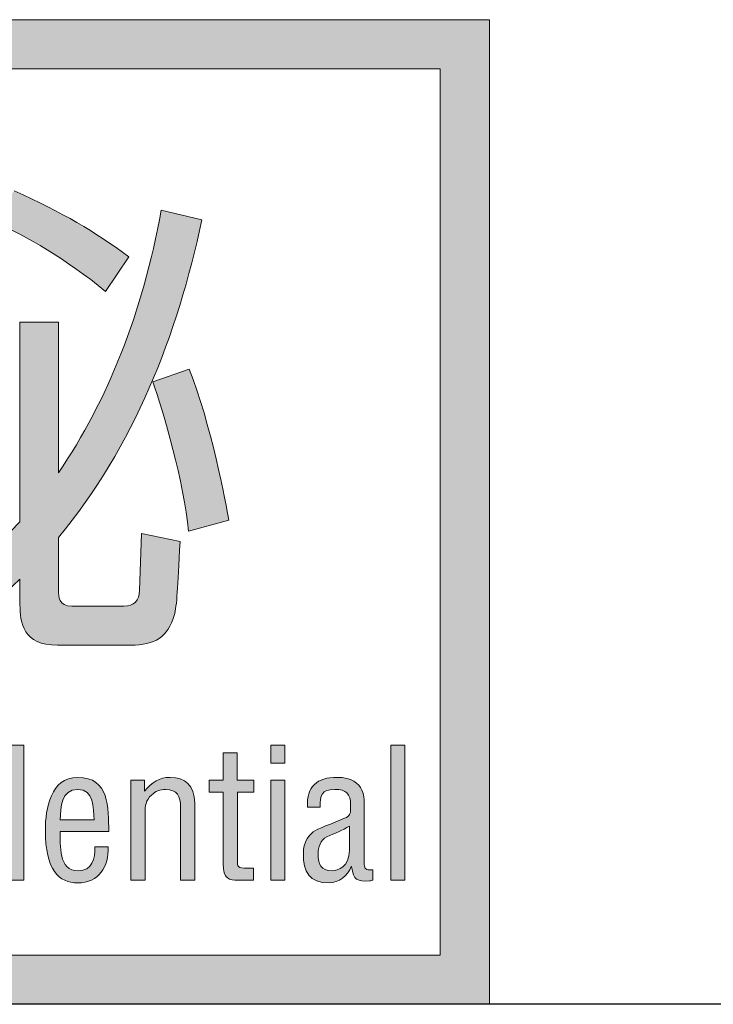
# Model space of a CAD drawing. Extents: x 54 to 1242, y -414 to 426.
# Drawn here: x 1066 to 1080, y -385 to -365 of the extents above; entities that cross this region are included whole.
import ezdxf

# ---------------------------------------------------------------- set-up
doc = ezdxf.new("R2010")
doc.units = 0
doc.header["$LTSCALE"] = 8
doc.header["$MEASUREMENT"] = 0
doc.layers.get('0').update_dxf_attribs({"linetype": 'CONTINUOUS'})
doc.layers.add('GAWA', color=2, linetype='CONTINUOUS')

# ---------------------------------------------------------------- blocks, each defined once
blk = doc.blocks.new('posi_square_solid')
at = {"linetype": 'Continuous', "lineweight": 0}
h = blk.add_hatch(color=256, dxfattribs=at)
h.paths.add_polyline_path([(0, 10), (10, 10), (10, 0), (0, 0)])
h.paths.add_polyline_path([(9.5, 9.5), (9.5, 0.5), (0.5, 0.5), (0.5, 9.5)], flags=16)
h = blk.add_hatch(color=256, dxfattribs=at)
edge = h.paths.add_edge_path()
edge.add_spline(control_points=[(6.1002, 7.2396), (5.6985, 7.5752), (5.2975, 7.7964), (4.9713, 7.9514)], knot_values=[0, 0, 0, 0, 1, 1, 1, 1], degree=3, periodic=0)
edge.add_spline(control_points=[(4.9713, 7.9514), (4.9713, 7.9514), (5.1718, 8.2632), (5.1718, 8.2632)], knot_values=[1, 1, 1, 1, 2, 2, 2, 2], degree=3, periodic=0)
edge.add_spline(control_points=[(5.1718, 8.2632), (5.6689, 8.0365), (5.9896, 7.8508), (6.3362, 7.5904)], knot_values=[2, 2, 2, 2, 3, 3, 3, 3], degree=3, periodic=0)
edge.add_spline(control_points=[(6.3362, 7.5904), (6.3362, 7.5904), (6.1002, 7.2396), (6.1002, 7.2396)], knot_values=[3, 3, 3, 3, 4, 4, 4, 4], degree=3, periodic=0)
h = blk.add_hatch(color=256, dxfattribs=at)
edge = h.paths.add_edge_path()
edge.add_spline(control_points=[(7.0786, 7.9673), (6.832, 6.7937), (6.3858, 5.6639), (5.6238, 4.7406)], knot_values=[0, 0, 0, 0, 1, 1, 1, 1], degree=3, periodic=0)
edge.add_spline(control_points=[(5.6238, 4.7406), (5.6238, 4.7406), (5.6238, 4.2038), (5.6238, 4.2038)], knot_values=[1, 1, 1, 1, 2, 2, 2, 2], degree=3, periodic=0)
edge.add_spline(control_points=[(5.6238, 4.2038), (5.6238, 4.1435), (5.6238, 4.0429), (5.7588, 4.0429)], knot_values=[2, 2, 2, 2, 3, 3, 3, 3], degree=3, periodic=0)
edge.add_spline(control_points=[(5.7588, 4.0429), (5.7588, 4.0429), (6.2863, 4.0429), (6.2863, 4.0429)], knot_values=[3, 3, 3, 3, 4, 4, 4, 4], degree=3, periodic=0)
edge.add_spline(control_points=[(6.2863, 4.0429), (6.3906, 4.0429), (6.4461, 4.0984), (6.4461, 4.2038)], knot_values=[4, 4, 4, 4, 5, 5, 5, 5], degree=3, periodic=0)
edge.add_spline(control_points=[(6.4461, 4.2038), (6.4461, 4.2038), (6.4661, 4.7805), (6.4661, 4.7805)], knot_values=[5, 5, 5, 5, 6, 6, 6, 6], degree=3, periodic=0)
edge.add_spline(control_points=[(6.4661, 4.7805), (6.4661, 4.7805), (6.8575, 4.6999), (6.8575, 4.6999)], knot_values=[6, 6, 6, 6, 7, 7, 7, 7], degree=3, periodic=0)
edge.add_spline(control_points=[(6.8575, 4.6999), (6.832, 4.2131), (6.8278, 4.0626), (6.7975, 3.9479)], knot_values=[7, 7, 7, 7, 8, 8, 8, 8], degree=3, periodic=0)
edge.add_spline(control_points=[(6.7975, 3.9479), (6.7369, 3.7322), (6.6018, 3.6468), (6.3552, 3.6468)], knot_values=[8, 8, 8, 8, 9, 9, 9, 9], degree=3, periodic=0)
edge.add_spline(control_points=[(6.3552, 3.6468), (6.3552, 3.6468), (5.6131, 3.6468), (5.6131, 3.6468)], knot_values=[9, 9, 9, 9, 10, 10, 10, 10], degree=3, periodic=0)
edge.add_spline(control_points=[(5.6131, 3.6468), (5.2627, 3.6468), (5.2317, 3.8772), (5.2317, 4.0578)], knot_values=[10, 10, 10, 10, 11, 11, 11, 11], degree=3, periodic=0)
edge.add_spline(control_points=[(5.2317, 4.0578), (5.2317, 4.0578), (5.2317, 4.3189), (5.2317, 4.3189)], knot_values=[11, 11, 11, 11, 12, 12, 12, 12], degree=3, periodic=0)
edge.add_spline(control_points=[(5.2317, 4.3189), (4.8362, 3.9324), (4.5244, 3.7784), (4.3432, 3.6871)], knot_values=[12, 12, 12, 12, 13, 13, 13, 13], degree=3, periodic=0)
edge.add_spline(control_points=[(4.3432, 3.6871), (4.3432, 3.6871), (4.1028, 4.0336), (4.1028, 4.0336)], knot_values=[13, 13, 13, 13, 14, 14, 14, 14], degree=3, periodic=0)
edge.add_spline(control_points=[(4.1028, 4.0336), (4.3081, 4.1387), (4.7153, 4.3403), (5.2317, 4.9015)], knot_values=[14, 14, 14, 14, 15, 15, 15, 15], degree=3, periodic=0)
edge.add_spline(control_points=[(5.2317, 4.9015), (5.2317, 4.9015), (5.2317, 6.928), (5.2317, 6.928)], knot_values=[15, 15, 15, 15, 16, 16, 16, 16], degree=3, periodic=0)
edge.add_spline(control_points=[(5.2317, 6.928), (5.2317, 6.928), (5.6238, 6.928), (5.6238, 6.928)], knot_values=[16, 16, 16, 16, 17, 17, 17, 17], degree=3, periodic=0)
edge.add_spline(control_points=[(5.6238, 6.928), (5.6238, 6.928), (5.6238, 5.3981), (5.6238, 5.3981)], knot_values=[17, 17, 17, 17, 18, 18, 18, 18], degree=3, periodic=0)
edge.add_spline(control_points=[(5.6238, 5.3981), (6.1247, 6.1455), (6.4716, 7.0037), (6.6673, 8.0668)], knot_values=[18, 18, 18, 18, 19, 19, 19, 19], degree=3, periodic=0)
edge.add_spline(control_points=[(6.6673, 8.0668), (6.6673, 8.0668), (7.0786, 7.9673), (7.0786, 7.9673)], knot_values=[19, 19, 19, 19, 20, 20, 20, 20], degree=3, periodic=0)
h = blk.add_hatch(color=256, dxfattribs=at)
edge = h.paths.add_edge_path()
edge.add_spline(control_points=[(6.9436, 4.8057), (6.9022, 5.288), (6.6821, 6.0301), (6.5818, 6.3215)], knot_values=[0, 0, 0, 0, 1, 1, 1, 1], degree=3, periodic=0)
edge.add_spline(control_points=[(6.5818, 6.3215), (6.5818, 6.3215), (6.9484, 6.4518), (6.9484, 6.4518)], knot_values=[1, 1, 1, 1, 2, 2, 2, 2], degree=3, periodic=0)
edge.add_spline(control_points=[(6.9484, 6.4518), (7.1689, 5.9098), (7.3246, 5.0768), (7.3542, 4.9163)], knot_values=[2, 2, 2, 2, 3, 3, 3, 3], degree=3, periodic=0)
edge.add_spline(control_points=[(7.3542, 4.9163), (7.3542, 4.9163), (6.9436, 4.8057), (6.9436, 4.8057)], knot_values=[3, 3, 3, 3, 4, 4, 4, 4], degree=3, periodic=0)
edge = h.paths.add_edge_path()
edge.add_spline(control_points=[(6.4661, 4.7805), (6.4661, 4.7805), (6.8575, 4.6999), (6.8575, 4.6999)], knot_values=[6, 6, 6, 6, 7, 7, 7, 7], degree=3, periodic=0)
h = blk.add_hatch(color=256, dxfattribs=at)
edge = h.paths.add_edge_path()
edge.add_spline(control_points=[(5.128, 2.1736), (5.128, 2.1736), (5.128, 2.6322), (5.128, 2.6322)], knot_values=[10, 10, 10, 10, 11, 11, 11, 11], degree=3, periodic=0)
edge.add_spline(control_points=[(5.128, 2.6322), (5.128, 2.6322), (5.272, 2.6322), (5.272, 2.6322)], knot_values=[0, 0, 0, 0, 1, 1, 1, 1], degree=3, periodic=0)
edge.add_spline(control_points=[(5.272, 2.6322), (5.272, 2.6322), (5.272, 1.2607), (5.272, 1.2607)], knot_values=[1, 1, 1, 1, 2, 2, 2, 2], degree=3, periodic=0)
edge.add_spline(control_points=[(5.272, 1.2607), (5.272, 1.2607), (5.1332, 1.2607), (5.1332, 1.2607)], knot_values=[2, 2, 2, 2, 3, 3, 3, 3], degree=3, periodic=0)
edge.add_spline(control_points=[(5.1332, 1.2607), (5.1332, 1.2607), (5.1332, 1.394), (5.1332, 1.394)], knot_values=[3, 3, 3, 3, 4, 4, 4, 4], degree=3, periodic=0)
edge.add_spline(control_points=[(5.1332, 1.394), (5.1332, 1.394), (5.1294, 1.394), (5.1294, 1.394)], knot_values=[4, 4, 4, 4, 5, 5, 5, 5], degree=3, periodic=0)
edge.add_spline(control_points=[(5.1294, 1.394), (5.067, 1.2734), (5.0054, 1.2331), (4.8827, 1.2331), (4.5627, 1.2331), (4.5882, 1.6813), (4.5844, 1.7709)], knot_values=[5, 5, 5, 5, 6, 6, 6, 7, 7, 7, 7], degree=3, periodic=0)
edge.add_spline(control_points=[(4.5844, 1.7709), (4.574, 2.0689), (4.6726, 2.3052), (4.8903, 2.3052), (4.994, 2.3052), (5.0564, 2.2615), (5.1239, 2.1736)], knot_values=[7, 7, 7, 7, 8, 8, 8, 9, 9, 9, 9], degree=3, periodic=0)
edge.add_spline(control_points=[(5.1239, 2.1736), (5.1239, 2.1736), (5.128, 2.1736), (5.128, 2.1736)], knot_values=[9, 9, 9, 9, 10, 10, 10, 10], degree=3, periodic=0)
edge = h.paths.add_edge_path(flags=16)
edge.add_spline(control_points=[(5.128, 1.7857), (5.128, 1.9246), (5.1239, 2.1826), (4.9303, 2.1826), (4.8093, 2.1826), (4.7308, 2.0872), (4.7308, 1.7743), (4.7308, 1.5552), (4.7384, 1.3558), (4.9351, 1.3558), (5.0856, 1.3558), (5.128, 1.5442), (5.128, 1.6593)], knot_values=[0, 0, 0, 0, 1, 1, 1, 2, 2, 2, 3, 3, 3, 4, 4, 4, 4], degree=3, periodic=0)
edge.add_spline(control_points=[(5.128, 1.6593), (5.128, 1.6593), (5.128, 1.7857), (5.128, 1.7857)], knot_values=[4, 4, 4, 4, 5, 5, 5, 5], degree=3, periodic=0)
h = blk.add_hatch(color=256, dxfattribs=at)
h.paths.add_polyline_path([(7.9227, 1.2607), (7.9227, 2.2777), (7.7783, 2.2777), (7.7783, 1.2607)])
h.paths.add_polyline_path([(7.9227, 2.4499), (7.9227, 2.6322), (7.7783, 2.6322), (7.7783, 2.4499)])
edge = h.paths.add_edge_path()
edge.add_spline(control_points=[(7.4383, 2.2777), (7.4383, 2.2777), (7.6081, 2.2777), (7.6081, 2.2777)], knot_values=[0, 0, 0, 0, 1, 1, 1, 1], degree=3, periodic=0)
edge.add_spline(control_points=[(7.6081, 2.2777), (7.6081, 2.2777), (7.6081, 2.1554), (7.6081, 2.1554)], knot_values=[1, 1, 1, 1, 2, 2, 2, 2], degree=3, periodic=0)
edge.add_spline(control_points=[(7.6081, 2.1554), (7.6081, 2.1554), (7.4404, 2.1554), (7.4404, 2.1554)], knot_values=[2, 2, 2, 2, 3, 3, 3, 3], degree=3, periodic=0)
edge.add_spline(control_points=[(7.4404, 2.1554), (7.4404, 2.1554), (7.4404, 1.4619), (7.4404, 1.4619)], knot_values=[3, 3, 3, 3, 4, 4, 4, 4], degree=3, periodic=0)
edge.add_spline(control_points=[(7.4404, 1.4619), (7.4404, 1.4271), (7.4273, 1.383), (7.5079, 1.383)], knot_values=[4, 4, 4, 4, 5, 5, 5, 5], degree=3, periodic=0)
edge.add_spline(control_points=[(7.5079, 1.383), (7.5079, 1.383), (7.6043, 1.383), (7.6043, 1.383)], knot_values=[5, 5, 5, 5, 6, 6, 6, 6], degree=3, periodic=0)
edge.add_spline(control_points=[(7.6043, 1.383), (7.6043, 1.383), (7.6043, 1.2607), (7.6043, 1.2607)], knot_values=[6, 6, 6, 6, 7, 7, 7, 7], degree=3, periodic=0)
edge.add_spline(control_points=[(7.6043, 1.2607), (7.6043, 1.2607), (7.4459, 1.2607), (7.4459, 1.2607)], knot_values=[7, 7, 7, 7, 8, 8, 8, 8], degree=3, periodic=0)
edge.add_spline(control_points=[(7.4459, 1.2607), (7.3597, 1.259), (7.2953, 1.2734), (7.2953, 1.4271)], knot_values=[8, 8, 8, 8, 9, 9, 9, 9], degree=3, periodic=0)
edge.add_spline(control_points=[(7.2953, 1.4271), (7.2953, 1.4271), (7.2953, 2.1554), (7.2953, 2.1554)], knot_values=[9, 9, 9, 9, 10, 10, 10, 10], degree=3, periodic=0)
edge.add_spline(control_points=[(7.2953, 2.1554), (7.2953, 2.1554), (7.1544, 2.1554), (7.1544, 2.1554)], knot_values=[10, 10, 10, 10, 11, 11, 11, 11], degree=3, periodic=0)
edge.add_spline(control_points=[(7.1544, 2.1554), (7.1544, 2.1554), (7.1544, 2.2777), (7.1544, 2.2777)], knot_values=[11, 11, 11, 11, 12, 12, 12, 12], degree=3, periodic=0)
edge.add_spline(control_points=[(7.1544, 2.2777), (7.1544, 2.2777), (7.2953, 2.2777), (7.2953, 2.2777)], knot_values=[12, 12, 12, 12, 13, 13, 13, 13], degree=3, periodic=0)
edge.add_spline(control_points=[(7.2953, 2.2777), (7.2953, 2.2777), (7.2953, 2.5536), (7.2953, 2.5536)], knot_values=[13, 13, 13, 13, 14, 14, 14, 14], degree=3, periodic=0)
edge.add_spline(control_points=[(7.2953, 2.5536), (7.2953, 2.5536), (7.4383, 2.5536), (7.4383, 2.5536)], knot_values=[14, 14, 14, 14, 15, 15, 15, 15], degree=3, periodic=0)
edge.add_spline(control_points=[(7.4383, 2.5536), (7.4383, 2.5536), (7.4383, 2.2777), (7.4383, 2.2777)], knot_values=[15, 15, 15, 15, 16, 16, 16, 16], degree=3, periodic=0)
blk.add_hatch(color=256, dxfattribs=at).paths.add_polyline_path([(8.9969, 1.2607), (8.9969, 2.6322), (9.1416, 2.6322), (9.1416, 1.2607)])
h = blk.add_hatch(color=256, dxfattribs=at)
edge = h.paths.add_edge_path(flags=16)
edge.add_spline(control_points=[(5.9841, 1.8753), (5.9783, 1.9941), (5.9862, 2.1826), (5.8177, 2.1826), (5.6493, 2.1826), (5.6455, 1.9962), (5.64, 1.8753)], knot_values=[0, 0, 0, 0, 1, 1, 1, 2, 2, 2, 2], degree=3, periodic=0)
edge.add_spline(control_points=[(5.64, 1.8753), (5.64, 1.8753), (5.9841, 1.8753), (5.9841, 1.8753)], knot_values=[2, 2, 2, 2, 3, 3, 3, 3], degree=3, periodic=0)
edge = h.paths.add_edge_path()
edge.add_spline(control_points=[(6.1264, 1.599), (6.136, 1.3995), (6.0337, 1.2331), (5.8191, 1.2331), (5.6272, 1.2331), (5.4897, 1.3616), (5.4897, 1.7709), (5.4897, 1.9852), (5.5462, 2.3052), (5.8157, 2.3052), (6.145, 2.3052), (6.1264, 1.9941), (6.134, 1.7564)], knot_values=[0, 0, 0, 0, 1, 1, 1, 2, 2, 2, 3, 3, 3, 4, 4, 4, 4], degree=3, periodic=0)
edge.add_spline(control_points=[(6.134, 1.7564), (6.134, 1.7564), (5.64, 1.7564), (5.64, 1.7564)], knot_values=[4, 4, 4, 4, 5, 5, 5, 5], degree=3, periodic=0)
edge.add_spline(control_points=[(5.64, 1.7564), (5.6434, 1.6193), (5.6196, 1.3558), (5.8232, 1.3558), (5.9621, 1.3558), (6.0003, 1.4839), (5.9907, 1.599)], knot_values=[5, 5, 5, 5, 6, 6, 6, 7, 7, 7, 7], degree=3, periodic=0)
edge.add_spline(control_points=[(5.9907, 1.599), (5.9907, 1.599), (6.1264, 1.599), (6.1264, 1.599)], knot_values=[7, 7, 7, 7, 8, 8, 8, 8], degree=3, periodic=0)
h = blk.add_hatch(color=256, dxfattribs=at)
edge = h.paths.add_edge_path()
edge.add_spline(control_points=[(6.4978, 2.1664), (6.5715, 2.2539), (6.6459, 2.3052), (6.7562, 2.3052), (6.9078, 2.3052), (7.0063, 2.2246), (7.0063, 2.0455)], knot_values=[0, 0, 0, 0, 1, 1, 1, 2, 2, 2, 2], degree=3, periodic=0)
edge.add_spline(control_points=[(7.0063, 2.0455), (7.0063, 2.0455), (7.0063, 1.2607), (7.0063, 1.2607)], knot_values=[2, 2, 2, 2, 3, 3, 3, 3], degree=3, periodic=0)
edge.add_spline(control_points=[(7.0063, 1.2607), (7.0063, 1.2607), (6.8623, 1.2607), (6.8623, 1.2607)], knot_values=[3, 3, 3, 3, 4, 4, 4, 4], degree=3, periodic=0)
edge.add_spline(control_points=[(6.8623, 1.2607), (6.8623, 1.2607), (6.8623, 2.0055), (6.8623, 2.0055)], knot_values=[4, 4, 4, 4, 5, 5, 5, 5], degree=3, periodic=0)
edge.add_spline(control_points=[(6.8623, 2.0055), (6.8623, 2.1113), (6.8278, 2.1826), (6.7103, 2.1826), (6.6573, 2.1826), (6.6056, 2.1626), (6.5681, 2.1257)], knot_values=[5, 5, 5, 5, 6, 6, 6, 7, 7, 7, 7], degree=3, periodic=0)
edge.add_spline(control_points=[(6.5681, 2.1257), (6.5085, 2.073), (6.5016, 2.0145), (6.5016, 1.9411)], knot_values=[7, 7, 7, 7, 8, 8, 8, 8], degree=3, periodic=0)
edge.add_spline(control_points=[(6.5016, 1.9411), (6.5016, 1.9411), (6.5016, 1.2607), (6.5016, 1.2607)], knot_values=[8, 8, 8, 8, 9, 9, 9, 9], degree=3, periodic=0)
edge.add_spline(control_points=[(6.5016, 1.2607), (6.5016, 1.2607), (6.3572, 1.2607), (6.3572, 1.2607)], knot_values=[9, 9, 9, 9, 10, 10, 10, 10], degree=3, periodic=0)
edge.add_spline(control_points=[(6.3572, 1.2607), (6.3572, 1.2607), (6.3572, 2.2777), (6.3572, 2.2777)], knot_values=[10, 10, 10, 10, 11, 11, 11, 11], degree=3, periodic=0)
edge.add_spline(control_points=[(6.3572, 2.2777), (6.3572, 2.2777), (6.4978, 2.2777), (6.4978, 2.2777)], knot_values=[11, 11, 11, 11, 12, 12, 12, 12], degree=3, periodic=0)
edge.add_spline(control_points=[(6.4978, 2.2777), (6.4978, 2.2777), (6.4978, 2.1664), (6.4978, 2.1664)], knot_values=[12, 12, 12, 12, 13, 13, 13, 13], degree=3, periodic=0)
edge = h.paths.add_edge_path()
edge.add_spline(control_points=[(7.1544, 2.1554), (7.1544, 2.1554), (7.1544, 2.2777), (7.1544, 2.2777)], knot_values=[11, 11, 11, 11, 12, 12, 12, 12], degree=3, periodic=0)
h = blk.add_hatch(color=256, dxfattribs=at)
edge = h.paths.add_edge_path(flags=16)
edge.add_spline(control_points=[(8.5779, 1.8095), (8.507, 1.7671), (8.426, 1.7365), (8.3492, 1.6999)], knot_values=[0, 0, 0, 0, 1, 1, 1, 1], degree=3, periodic=0)
edge.add_spline(control_points=[(8.3492, 1.6999), (8.2813, 1.6686), (8.26, 1.5938), (8.26, 1.5242), (8.26, 1.4219), (8.2854, 1.3558), (8.4022, 1.3558), (8.4574, 1.3558), (8.5779, 1.3981), (8.5779, 1.5625)], knot_values=[1, 1, 1, 1, 2, 2, 2, 3, 3, 3, 4, 4, 4, 4], degree=3, periodic=0)
edge.add_spline(control_points=[(8.5779, 1.5625), (8.5779, 1.5625), (8.5779, 1.8095), (8.5779, 1.8095)], knot_values=[4, 4, 4, 4, 5, 5, 5, 5], degree=3, periodic=0)
edge = h.paths.add_edge_path()
edge.add_spline(control_points=[(8.7826, 1.2531), (8.6599, 1.2476), (8.6145, 1.259), (8.6, 1.3981)], knot_values=[1, 1, 1, 1, 2, 2, 2, 2], degree=3, periodic=0)
edge.add_spline(control_points=[(8.6, 1.3981), (8.6, 1.3981), (8.5958, 1.3981), (8.5958, 1.3981)], knot_values=[2, 2, 2, 2, 3, 3, 3, 3], degree=3, periodic=0)
edge.add_spline(control_points=[(8.5958, 1.3981), (8.5614, 1.3086), (8.4677, 1.2331), (8.3712, 1.2331), (8.1687, 1.2331), (8.1094, 1.3465), (8.1094, 1.5311), (8.1094, 1.5697), (8.1149, 1.7161), (8.2562, 1.7781)], knot_values=[3, 3, 3, 3, 4, 4, 4, 5, 5, 5, 6, 6, 6, 6], degree=3, periodic=0)
edge.add_spline(control_points=[(8.2562, 1.7781), (8.3385, 1.815), (8.5435, 1.8922), (8.5614, 1.9063)], knot_values=[6, 6, 6, 6, 7, 7, 7, 7], degree=3, periodic=0)
edge.add_spline(control_points=[(8.5614, 1.9063), (8.5924, 1.9301), (8.589, 1.9704), (8.589, 2.0238), (8.589, 2.1388), (8.5452, 2.1826), (8.4277, 2.1826), (8.2958, 2.1826), (8.2782, 2.1223), (8.2803, 2.0034)], knot_values=[7, 7, 7, 7, 8, 8, 8, 9, 9, 9, 10, 10, 10, 10], degree=3, periodic=0)
edge.add_spline(control_points=[(8.2803, 2.0034), (8.2803, 2.0034), (8.1501, 2.0034), (8.1501, 2.0034)], knot_values=[10, 10, 10, 10, 11, 11, 11, 11], degree=3, periodic=0)
edge.add_spline(control_points=[(8.1501, 2.0034), (8.1425, 2.2136), (8.2469, 2.3052), (8.4515, 2.3052), (8.7533, 2.3052), (8.7278, 2.0527), (8.7278, 2.0289)], knot_values=[11, 11, 11, 11, 12, 12, 12, 13, 13, 13, 13], degree=3, periodic=0)
edge.add_spline(control_points=[(8.7278, 2.0289), (8.7278, 2.0289), (8.7278, 1.4453), (8.7278, 1.4453)], knot_values=[13, 13, 13, 13, 14, 14, 14, 14], degree=3, periodic=0)
edge.add_spline(control_points=[(8.7278, 1.4453), (8.7278, 1.4198), (8.7243, 1.383), (8.7533, 1.3685)], knot_values=[14, 14, 14, 14, 15, 15, 15, 15], degree=3, periodic=0)
edge.add_spline(control_points=[(8.7533, 1.3685), (8.7736, 1.363), (8.7957, 1.3647), (8.8153, 1.3668)], knot_values=[15, 15, 15, 15, 16, 16, 16, 16], degree=3, periodic=0)
edge.add_spline(control_points=[(8.8153, 1.3668), (8.8153, 1.3668), (8.8153, 1.2607), (8.8153, 1.2607)], knot_values=[16, 16, 16, 16, 17, 17, 17, 17], degree=3, periodic=0)
edge.add_spline(control_points=[(8.8153, 1.2607), (8.8053, 1.259), (8.7943, 1.2569), (8.7826, 1.2531)], knot_values=[0, 0, 0, 0, 1, 1, 1, 1], degree=3, periodic=0)
at = {"lineweight": 0}
for p, q in [((0, 10), (10, 10)), ((10, 10), (10, 0)), ((0.5, 9.5), (9.5, 9.5)), ((9.5, 9.5), (9.5, 0.5)), ((7.7783, 2.6322), (7.7783, 2.4499)), ((7.9227, 2.6322), (7.7783, 2.6322)), ((7.9227, 2.4499), (7.9227, 2.6322)), ((8.9969, 2.6322), (9.1416, 2.6322)), ((8.9969, 1.2607), (8.9969, 2.6322)), ((9.1416, 2.6322), (9.1416, 1.2607)), ((7.7783, 2.4499), (7.9227, 2.4499)), ((7.7783, 2.2777), (7.7783, 1.2607)), ((7.9227, 2.2777), (7.7783, 2.2777)), ((7.9227, 1.2607), (7.9227, 2.2777)), ((7.7783, 1.2607), (7.9227, 1.2607)), ((9.1416, 1.2607), (8.9969, 1.2607)), ((9.5, 0.5), (0.5, 0.5)), ((10, 0), (0, 0))]:
    blk.add_line(p, q, dxfattribs=at)
for points in [[(5.1718, 8.2632), (5.6689, 8.0365), (5.9896, 7.8508), (6.3362, 7.5904)], [(5.6238, 5.3981), (6.1247, 6.1455), (6.4716, 7.0037), (6.6673, 8.0668)], [(6.6673, 8.0668), (6.6673, 8.0668), (7.0786, 7.9673), (7.0786, 7.9673)], [(6.1002, 7.2396), (5.6985, 7.5752), (5.2975, 7.7964), (4.9713, 7.9514)], [(7.0786, 7.9673), (6.832, 6.7937), (6.3858, 5.6639), (5.6238, 4.7406)], [(6.3362, 7.5904), (6.3362, 7.5904), (6.1002, 7.2396), (6.1002, 7.2396)], [(5.2317, 6.928), (5.2317, 6.928), (5.6238, 6.928), (5.6238, 6.928)], [(5.2317, 4.9015), (5.2317, 4.9015), (5.2317, 6.928), (5.2317, 6.928)], [(5.6238, 6.928), (5.6238, 6.928), (5.6238, 5.3981), (5.6238, 5.3981)], [(6.5818, 6.3215), (6.5818, 6.3215), (6.9484, 6.4518), (6.9484, 6.4518)], [(6.9484, 6.4518), (7.1689, 5.9098), (7.3246, 5.0768), (7.3542, 4.9163)], [(6.9436, 4.8057), (6.9022, 5.288), (6.6821, 6.0301), (6.5818, 6.3215)], [(4.1028, 4.0336), (4.3081, 4.1387), (4.7153, 4.3403), (5.2317, 4.9015)], [(7.3542, 4.9163), (7.3542, 4.9163), (6.9436, 4.8057), (6.9436, 4.8057)], [(5.6238, 4.7406), (5.6238, 4.7406), (5.6238, 4.2038), (5.6238, 4.2038)], [(6.4461, 4.2038), (6.4461, 4.2038), (6.4661, 4.7805), (6.4661, 4.7805)], [(6.4661, 4.7805), (6.4661, 4.7805), (6.8575, 4.6999), (6.8575, 4.6999)], [(6.8575, 4.6999), (6.832, 4.2131), (6.8278, 4.0626), (6.7975, 3.9479)], [(5.2317, 4.3189), (4.8362, 3.9324), (4.5244, 3.7784), (4.3432, 3.6871)], [(5.2317, 4.0578), (5.2317, 4.0578), (5.2317, 4.3189), (5.2317, 4.3189)], [(5.6238, 4.2038), (5.6238, 4.1435), (5.6238, 4.0429), (5.7588, 4.0429)], [(6.2863, 4.0429), (6.3906, 4.0429), (6.4461, 4.0984), (6.4461, 4.2038)], [(5.6131, 3.6468), (5.2627, 3.6468), (5.2317, 3.8772), (5.2317, 4.0578)], [(5.7588, 4.0429), (5.7588, 4.0429), (6.2863, 4.0429), (6.2863, 4.0429)], [(6.7975, 3.9479), (6.7369, 3.7322), (6.6018, 3.6468), (6.3552, 3.6468)], [(6.3552, 3.6468), (6.3552, 3.6468), (5.6131, 3.6468), (5.6131, 3.6468)], [(5.128, 2.6322), (5.128, 2.6322), (5.272, 2.6322), (5.272, 2.6322)], [(5.272, 2.6322), (5.272, 2.6322), (5.272, 1.2607), (5.272, 1.2607)], [(7.2953, 2.5536), (7.2953, 2.5536), (7.4383, 2.5536), (7.4383, 2.5536)], [(7.2953, 2.2777), (7.2953, 2.2777), (7.2953, 2.5536), (7.2953, 2.5536)], [(7.4383, 2.5536), (7.4383, 2.5536), (7.4383, 2.2777), (7.4383, 2.2777)], [(6.3572, 2.2777), (6.3572, 2.2777), (6.4978, 2.2777), (6.4978, 2.2777)], [(6.3572, 1.2607), (6.3572, 1.2607), (6.3572, 2.2777), (6.3572, 2.2777)], [(6.4978, 2.2777), (6.4978, 2.2777), (6.4978, 2.1664), (6.4978, 2.1664)], [(7.1544, 2.2777), (7.1544, 2.2777), (7.2953, 2.2777), (7.2953, 2.2777)], [(7.1544, 2.1554), (7.1544, 2.1554), (7.1544, 2.2777), (7.1544, 2.2777)], [(7.4383, 2.2777), (7.4383, 2.2777), (7.6081, 2.2777), (7.6081, 2.2777)], [(7.6081, 2.2777), (7.6081, 2.2777), (7.6081, 2.1554), (7.6081, 2.1554)], [(6.5681, 2.1257), (6.5085, 2.073), (6.5016, 2.0145), (6.5016, 1.9411)], [(7.2953, 2.1554), (7.2953, 2.1554), (7.1544, 2.1554), (7.1544, 2.1554)], [(7.2953, 1.4271), (7.2953, 1.4271), (7.2953, 2.1554), (7.2953, 2.1554)], [(7.4404, 2.1554), (7.4404, 2.1554), (7.4404, 1.4619), (7.4404, 1.4619)], [(7.6081, 2.1554), (7.6081, 2.1554), (7.4404, 2.1554), (7.4404, 2.1554)], [(6.8623, 1.2607), (6.8623, 1.2607), (6.8623, 2.0055), (6.8623, 2.0055)], [(7.0063, 2.0455), (7.0063, 2.0455), (7.0063, 1.2607), (7.0063, 1.2607)], [(8.2803, 2.0034), (8.2803, 2.0034), (8.1501, 2.0034), (8.1501, 2.0034)], [(8.7278, 2.0289), (8.7278, 2.0289), (8.7278, 1.4453), (8.7278, 1.4453)], [(6.5016, 1.9411), (6.5016, 1.9411), (6.5016, 1.2607), (6.5016, 1.2607)], [(8.2562, 1.7781), (8.3385, 1.815), (8.5435, 1.8922), (8.5614, 1.9063)], [(5.64, 1.8753), (5.64, 1.8753), (5.9841, 1.8753), (5.9841, 1.8753)], [(8.5779, 1.8095), (8.507, 1.7671), (8.426, 1.7365), (8.3492, 1.6999)], [(8.5779, 1.5625), (8.5779, 1.5625), (8.5779, 1.8095), (8.5779, 1.8095)], [(6.134, 1.7564), (6.134, 1.7564), (5.64, 1.7564), (5.64, 1.7564)], [(5.9907, 1.599), (5.9907, 1.599), (6.1264, 1.599), (6.1264, 1.599)], [(7.4459, 1.2607), (7.3597, 1.259), (7.2953, 1.2734), (7.2953, 1.4271)], [(7.4404, 1.4619), (7.4404, 1.4271), (7.4273, 1.383), (7.5079, 1.383)], [(8.7278, 1.4453), (8.7278, 1.4198), (8.7243, 1.383), (8.7533, 1.3685)], [(7.5079, 1.383), (7.5079, 1.383), (7.6043, 1.383), (7.6043, 1.383)], [(7.6043, 1.383), (7.6043, 1.383), (7.6043, 1.2607), (7.6043, 1.2607)], [(8.6, 1.3981), (8.6, 1.3981), (8.5958, 1.3981), (8.5958, 1.3981)], [(8.7826, 1.2531), (8.6599, 1.2476), (8.6145, 1.259), (8.6, 1.3981)], [(8.7533, 1.3685), (8.7736, 1.363), (8.7957, 1.3647), (8.8153, 1.3668)], [(8.8153, 1.3668), (8.8153, 1.3668), (8.8153, 1.2607), (8.8153, 1.2607)], [(5.272, 1.2607), (5.272, 1.2607), (5.1332, 1.2607), (5.1332, 1.2607)], [(6.5016, 1.2607), (6.5016, 1.2607), (6.3572, 1.2607), (6.3572, 1.2607)], [(7.0063, 1.2607), (7.0063, 1.2607), (6.8623, 1.2607), (6.8623, 1.2607)], [(7.6043, 1.2607), (7.6043, 1.2607), (7.4459, 1.2607), (7.4459, 1.2607)], [(8.8153, 1.2607), (8.8053, 1.259), (8.7943, 1.2569), (8.7826, 1.2531)]]:
    blk.add_open_spline(points, degree=3, dxfattribs=at)
for points, knots in [([(6.1264, 1.599), (6.136, 1.3995), (6.0337, 1.2331), (5.8191, 1.2331), (5.6272, 1.2331), (5.4897, 1.3616), (5.4897, 1.7709), (5.4897, 1.9852), (5.5462, 2.3052), (5.8157, 2.3052), (6.145, 2.3052), (6.1264, 1.9941), (6.134, 1.7564)], [0, 0, 0, 0, 1, 1, 1, 2, 2, 2, 3, 3, 3, 4, 4, 4, 4]), ([(6.4978, 2.1664), (6.5715, 2.2539), (6.6459, 2.3052), (6.7562, 2.3052), (6.9078, 2.3052), (7.0063, 2.2246), (7.0063, 2.0455)], [0, 0, 0, 0, 1, 1, 1, 2, 2, 2, 2]), ([(8.1501, 2.0034), (8.1425, 2.2136), (8.2469, 2.3052), (8.4515, 2.3052), (8.7533, 2.3052), (8.7278, 2.0527), (8.7278, 2.0289)], [11, 11, 11, 11, 12, 12, 12, 13, 13, 13, 13]), ([(5.9841, 1.8753), (5.9783, 1.9941), (5.9862, 2.1826), (5.8177, 2.1826), (5.6493, 2.1826), (5.6455, 1.9962), (5.64, 1.8753)], [0, 0, 0, 0, 1, 1, 1, 2, 2, 2, 2]), ([(6.8623, 2.0055), (6.8623, 2.1113), (6.8278, 2.1826), (6.7103, 2.1826), (6.6573, 2.1826), (6.6056, 2.1626), (6.5681, 2.1257)], [5, 5, 5, 5, 6, 6, 6, 7, 7, 7, 7]), ([(8.5614, 1.9063), (8.5924, 1.9301), (8.589, 1.9704), (8.589, 2.0238), (8.589, 2.1388), (8.5452, 2.1826), (8.4277, 2.1826), (8.2958, 2.1826), (8.2782, 2.1223), (8.2803, 2.0034)], [7, 7, 7, 7, 8, 8, 8, 9, 9, 9, 10, 10, 10, 10]), ([(5.64, 1.7564), (5.6434, 1.6193), (5.6196, 1.3558), (5.8232, 1.3558), (5.9621, 1.3558), (6.0003, 1.4839), (5.9907, 1.599)], [5, 5, 5, 5, 6, 6, 6, 7, 7, 7, 7]), ([(8.5958, 1.3981), (8.5614, 1.3086), (8.4677, 1.2331), (8.3712, 1.2331), (8.1687, 1.2331), (8.1094, 1.3465), (8.1094, 1.5311), (8.1094, 1.5697), (8.1149, 1.7161), (8.2562, 1.7781)], [3, 3, 3, 3, 4, 4, 4, 5, 5, 5, 6, 6, 6, 6]), ([(8.3492, 1.6999), (8.2813, 1.6686), (8.26, 1.5938), (8.26, 1.5242), (8.26, 1.4219), (8.2854, 1.3558), (8.4022, 1.3558), (8.4574, 1.3558), (8.5779, 1.3981), (8.5779, 1.5625)], [1, 1, 1, 1, 2, 2, 2, 3, 3, 3, 4, 4, 4, 4])]:
    blk.add_open_spline(points, degree=3, knots=knots, dxfattribs=at)

msp = doc.modelspace()

# ---------------------------------------------------------------- linework, layer by layer
at = {"layer": 'GAWA'}
msp.add_line((1205.105, -385.313), (117.105, -385.313), dxfattribs=at)

# ---------------------------------------------------------------- block references
at = {"xscale": 2, "yscale": 2, "zscale": 2}
msp.add_blockref('posi_square_solid', (1055.105, -385.313), dxfattribs=at)

doc.saveas('drawing.dxf')
